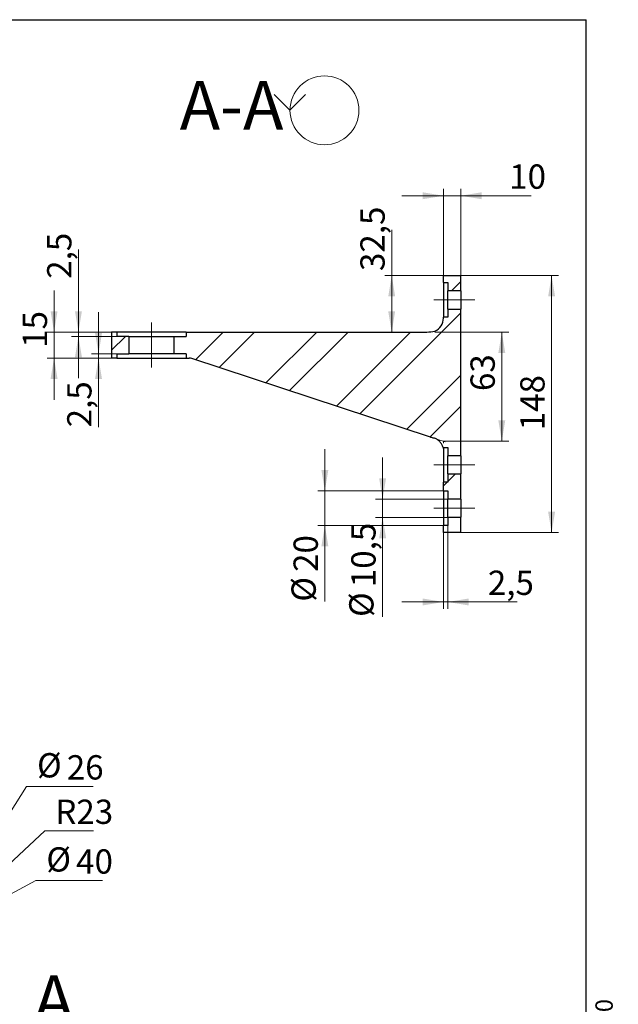
# Model space of a CAD drawing. Units: millimetres. Extents: x 32 to 838, y -26 to 1168.
# Drawn here: x 494 to 838, y 601 to 1168 of the extents above; entities that cross this region are included whole.
import ezdxf

# ---------------------------------------------------------------- set-up
doc = ezdxf.new("R2010")
doc.units = ezdxf.units.MM
doc.header["$LTSCALE"] = 4
doc.linetypes.add('CENTERX2', pattern=[20.32, 12.7, -2.54, 2.54, -2.54])
doc.styles.add('SLDTEXTSTYLE0', font='TXT', dxfattribs={"width": 0.7, "bigfont": 'bigfont'})
doc.styles.add('SLDTEXTSTYLE1', font='TXT', dxfattribs={"width": 0.7})
doc.dimstyles.new('SLDDIMSTYLE0', dxfattribs={"dimtxt": 14, "dimasz": 12, "dimexe": 0, "dimexo": 0.0625, "dimgap": 3.5, "dimtad": 2, "dimdec": 3, "dimrnd": 1e-09, "dimzin": 12, "dimdsep": 46, "dimtxsty": 'SLDTEXTSTYLE1', "dimsah": 1, "dimcen": 0.09, "dimadec": 0, "dimazin": 3, "dimtfac": 1, "dimtdec": 3, "dimtofl": 0, "dimtmove": 0, "dimatfit": 3, "dimfxl": 1, "dimfrac": 2, "dimtolj": 1, "dimtzin": 12, "dimarcsym": 0})
doc.dimstyles.new('SLDDIMSTYLE1', dxfattribs={"dimtxt": 14, "dimasz": 12, "dimexe": 0, "dimexo": 0.0625, "dimgap": 3.5, "dimtad": 2, "dimdec": 3, "dimrnd": 1e-09, "dimzin": 12, "dimdsep": 46, "dimtxsty": 'SLDTEXTSTYLE1', "dimsah": 1, "dimcen": 0.09, "dimadec": 0, "dimazin": 3, "dimtfac": 1, "dimtdec": 3, "dimtmove": 0, "dimatfit": 0, "dimfxl": 1, "dimfrac": 2, "dimtolj": 1, "dimtzin": 12, "dimarcsym": 0})
doc.dimstyles.new('SLDDIMSTYLE3', dxfattribs={"dimtxt": 14, "dimasz": 12, "dimexe": 0, "dimexo": 0.0625, "dimgap": 3.5, "dimtad": 0, "dimtih": 1, "dimtoh": 1, "dimdec": 3, "dimrnd": 1e-09, "dimzin": 12, "dimdsep": 46, "dimtxsty": 'SLDTEXTSTYLE1', "dimsah": 1, "dimcen": 0, "dimadec": 0, "dimazin": 3, "dimtfac": 1, "dimtdec": 3, "dimtmove": 0, "dimatfit": 3, "dimfxl": 1, "dimfrac": 2, "dimtolj": 1, "dimtzin": 12, "dimarcsym": 0})
doc.dimstyles.new('SLDDIMSTYLE4', dxfattribs={"dimtxt": 14, "dimasz": 12, "dimexe": 0, "dimexo": 0.0625, "dimgap": 3.5, "dimtad": 0, "dimtih": 1, "dimtoh": 1, "dimdec": 3, "dimrnd": 1e-09, "dimzin": 12, "dimdsep": 46, "dimtxsty": 'SLDTEXTSTYLE1', "dimsah": 1, "dimcen": 0, "dimadec": 0, "dimazin": 3, "dimtfac": 1, "dimtdec": 3, "dimtofl": 0, "dimtmove": 0, "dimatfit": 3, "dimfxl": 1, "dimfrac": 2, "dimtolj": 1, "dimtzin": 12, "dimarcsym": 0})
doc.dimstyles.new('SLDDIMSTYLE6', dxfattribs={"dimtxt": 14, "dimasz": 12, "dimexe": 0, "dimexo": 0.0625, "dimgap": 3.5, "dimtad": 2, "dimdec": 0, "dimrnd": 1e-09, "dimzin": 12, "dimdsep": 46, "dimtxsty": 'SLDTEXTSTYLE1', "dimsah": 1, "dimcen": 0.09, "dimadec": 0, "dimazin": 3, "dimtfac": 1, "dimtdec": 3, "dimtofl": 0, "dimtmove": 0, "dimatfit": 3, "dimfxl": 1, "dimfrac": 2, "dimtolj": 1, "dimtzin": 12, "dimarcsym": 0})

# ---------------------------------------------------------------- blocks, each defined once
blk = doc.blocks.new('_D_8')
at = {"color": 7, "linetype": 'Continuous', "lineweight": 0}
for p, q in [((449.82, 651.22), (497.57, 726.22)), ((497.57, 726.22), (535.96, 726.22)), ((435.85, 629.29), (449.82, 651.22)), ((435.85, 629.29), (422.96, 609.04))]:
    blk.add_line(p, q, dxfattribs=at)
at = {"color": 7, "linetype": 'Continuous', "lineweight": 18}
for points in [[(449.82, 651.22), (457.95, 660.27), (454.57, 662.42)], [(435.85, 629.29), (427.72, 620.24), (431.09, 618.09)]]:
    blk.add_solid(points, dxfattribs=at)
at = {"color": 7, "linetype": 'Continuous', "lineweight": 18, "char_height": 14, "attachment_point": 1, "style": 'SLDTEXTSTYLE1'}
for s, insert in [('%%c', (503.57, 745.45)), ('26', (520.71, 744.26))]:
    blk.add_mtext(s, dxfattribs=dict(at, insert=insert))
blk = doc.blocks.new('_D_9')
at = {"color": 7, "linetype": 'Continuous', "lineweight": 0}
for p, q in [((460.52, 649.59), (502.93, 671.99)), ((502.93, 671.99), (541.32, 671.99)), ((425.15, 630.91), (460.52, 649.59)), ((425.15, 630.91), (403.92, 619.71))]:
    blk.add_line(p, q, dxfattribs=at)
at = {"color": 7, "linetype": 'Continuous', "lineweight": 18}
for points in [[(460.52, 649.59), (472.06, 653.43), (470.2, 656.96)], [(425.15, 630.91), (413.6, 627.08), (415.47, 623.54)]]:
    blk.add_solid(points, dxfattribs=at)
at = {"color": 7, "linetype": 'Continuous', "lineweight": 18, "char_height": 14, "attachment_point": 1, "style": 'SLDTEXTSTYLE1'}
for s, insert in [('%%c', (508.93, 691.22)), ('40', (526.08, 690.04))]:
    blk.add_mtext(s, dxfattribs=dict(at, insert=insert))
blk = doc.blocks.new('_D_10')
at = {"color": 7, "linetype": 'Continuous', "lineweight": 0}
for p, q in [((459.72, 655.87), (508.11, 700.62)), ((508.11, 700.62), (536.14, 700.62)), ((442.83, 640.25), (459.72, 655.87))]:
    blk.add_line(p, q, dxfattribs=at)
at = {"color": 7, "linetype": 'Continuous', "lineweight": 18}
blk.add_solid([(459.72, 655.87), (469.89, 662.55), (467.17, 665.48)], dxfattribs=at)
at = {"color": 7, "linetype": 'Continuous', "lineweight": 18, "insert": (514.11, 718.67), "char_height": 14, "attachment_point": 1, "style": 'SLDTEXTSTYLE1'}
blk.add_mtext('R23', dxfattribs=at)
blk = doc.blocks.new('_D_14')
at = {"color": 7, "linetype": 'Continuous', "lineweight": 0}
for p, q in [((732.71, 988.05), (775.31, 988.05)), ((771.31, 925.12), (771.31, 988.05)), ((737.71, 925.12), (775.31, 925.12))]:
    blk.add_line(p, q, dxfattribs=at)
at = {"color": 7, "linetype": 'Continuous', "lineweight": 18}
for points in [[(771.31, 988.05), (769.31, 976.05), (773.31, 976.05)], [(771.31, 925.12), (773.31, 937.12), (769.31, 937.12)]]:
    blk.add_solid(points, dxfattribs=at)
at = {"color": 7, "linetype": 'Continuous', "lineweight": 18, "insert": (753.26, 954.05), "char_height": 14, "attachment_point": 1, "rotation": 90, "style": 'SLDTEXTSTYLE1'}
blk.add_mtext('63', dxfattribs=at)
blk = doc.blocks.new('_D_15')
at = {"color": 7, "linetype": 'Continuous', "lineweight": 0}
for p, q in [((513.38, 988.05), (513.38, 1012.05)), ((546.46, 988.05), (509.38, 988.05)), ((513.38, 988.05), (513.38, 973.05)), ((546.46, 973.05), (509.38, 973.05)), ((513.38, 973.05), (513.38, 949.05))]:
    blk.add_line(p, q, dxfattribs=at)
at = {"color": 7, "linetype": 'Continuous', "lineweight": 18}
for points in [[(513.38, 988.05), (515.38, 1000.05), (511.38, 1000.05)], [(513.38, 973.05), (511.38, 961.05), (515.38, 961.05)]]:
    blk.add_solid(points, dxfattribs=at)
at = {"color": 7, "linetype": 'Continuous', "lineweight": 18, "insert": (495.33, 978.96), "char_height": 14, "attachment_point": 1, "rotation": 90, "style": 'SLDTEXTSTYLE1'}
blk.add_mtext('15', dxfattribs=at)
blk = doc.blocks.new('_D_16')
at = {"color": 7, "linetype": 'Continuous', "lineweight": 0}
for p, q in [((527.42, 988.05), (527.42, 1035.7)), ((549.46, 988.05), (523.42, 988.05)), ((527.42, 988.05), (527.42, 985.55)), ((549.46, 985.55), (523.42, 985.55)), ((527.42, 985.55), (527.42, 961.55))]:
    blk.add_line(p, q, dxfattribs=at)
at = {"color": 7, "linetype": 'Continuous', "lineweight": 18}
for points in [[(527.42, 988.05), (529.42, 1000.05), (525.42, 1000.05)], [(527.42, 985.55), (525.42, 973.55), (529.42, 973.55)]]:
    blk.add_solid(points, dxfattribs=at)
at = {"color": 7, "linetype": 'Continuous', "lineweight": 18, "insert": (509.37, 1018.74), "char_height": 14, "attachment_point": 1, "rotation": 90, "style": 'SLDTEXTSTYLE1'}
blk.add_mtext('2,5', dxfattribs=at)
blk = doc.blocks.new('_D_17')
at = {"color": 7, "linetype": 'Continuous', "lineweight": 0}
for p, q in [((538.99, 975.55), (538.99, 999.55)), ((549.46, 975.55), (534.99, 975.55)), ((549.46, 973.05), (534.99, 973.05)), ((538.99, 975.55), (538.99, 973.05)), ((538.99, 973.05), (538.99, 933.16))]:
    blk.add_line(p, q, dxfattribs=at)
at = {"color": 7, "linetype": 'Continuous', "lineweight": 18}
for points in [[(538.99, 975.55), (540.99, 987.55), (536.99, 987.55)], [(538.99, 973.05), (536.99, 961.05), (540.99, 961.05)]]:
    blk.add_solid(points, dxfattribs=at)
at = {"color": 7, "linetype": 'Continuous', "lineweight": 18, "insert": (520.94, 933.16), "char_height": 14, "attachment_point": 1, "rotation": 90, "style": 'SLDTEXTSTYLE1'}
blk.add_mtext('2,5', dxfattribs=at)
blk = doc.blocks.new('_D_18')
at = {"color": 7, "linetype": 'Continuous', "lineweight": 0}
for p, q in [((747.71, 1020.55), (804, 1020.55)), ((800, 872.55), (800, 1020.55)), ((747.71, 872.55), (804, 872.55))]:
    blk.add_line(p, q, dxfattribs=at)
at = {"color": 7, "linetype": 'Continuous', "lineweight": 18}
for points in [[(800, 1020.55), (798, 1008.55), (802, 1008.55)], [(800, 872.55), (802, 884.55), (798, 884.55)]]:
    blk.add_solid(points, dxfattribs=at)
at = {"color": 7, "linetype": 'Continuous', "lineweight": 18, "insert": (781.95, 931.47), "char_height": 14, "attachment_point": 1, "rotation": 90, "style": 'SLDTEXTSTYLE1'}
blk.add_mtext('148', dxfattribs=at)
blk = doc.blocks.new('_D_19')
at = {"color": 7, "linetype": 'Continuous', "lineweight": 0}
for p, q in [((737.71, 1066.57), (713.71, 1066.57)), ((737.71, 1020.55), (737.71, 1070.57)), ((737.71, 1066.57), (747.71, 1066.57)), ((747.71, 1020.55), (747.71, 1070.57)), ((747.71, 1066.57), (788.28, 1066.57))]:
    blk.add_line(p, q, dxfattribs=at)
at = {"color": 7, "linetype": 'Continuous', "lineweight": 18}
for points in [[(737.71, 1066.57), (725.71, 1068.57), (725.71, 1064.57)], [(747.71, 1066.57), (759.71, 1064.57), (759.71, 1068.57)]]:
    blk.add_solid(points, dxfattribs=at)
at = {"color": 7, "linetype": 'Continuous', "lineweight": 18, "insert": (775.57, 1084.61), "char_height": 14, "attachment_point": 1, "style": 'SLDTEXTSTYLE1'}
blk.add_mtext('10', dxfattribs=at)
blk = doc.blocks.new('_D_20')
at = {"color": 7, "linetype": 'Continuous', "lineweight": 0}
for p, q in [((740.21, 876.55), (740.21, 828.55)), ((737.71, 872.55), (737.71, 828.55)), ((737.71, 832.55), (713.71, 832.55)), ((740.21, 832.55), (737.71, 832.55)), ((740.21, 832.55), (780.24, 832.55))]:
    blk.add_line(p, q, dxfattribs=at)
at = {"color": 7, "linetype": 'Continuous', "lineweight": 18}
for points in [[(737.71, 832.55), (725.71, 834.55), (725.71, 830.55)], [(740.21, 832.55), (752.21, 830.55), (752.21, 834.55)]]:
    blk.add_solid(points, dxfattribs=at)
at = {"color": 7, "linetype": 'Continuous', "lineweight": 18, "insert": (763.28, 850.6), "char_height": 14, "attachment_point": 1, "style": 'SLDTEXTSTYLE1'}
blk.add_mtext('2,5', dxfattribs=at)
blk = doc.blocks.new('_D_21')
at = {"color": 7, "linetype": 'Continuous', "lineweight": 0}
for p, q in [((669.38, 896.55), (669.38, 920.55)), ((737.71, 896.55), (665.38, 896.55)), ((669.38, 876.55), (669.38, 896.55)), ((737.71, 876.55), (665.38, 876.55)), ((669.38, 876.55), (669.38, 832.72))]:
    blk.add_line(p, q, dxfattribs=at)
at = {"color": 7, "linetype": 'Continuous', "lineweight": 18}
for points in [[(669.38, 896.55), (671.38, 908.55), (667.38, 908.55)], [(669.38, 876.55), (667.38, 864.55), (671.38, 864.55)]]:
    blk.add_solid(points, dxfattribs=at)
at = {"color": 7, "linetype": 'Continuous', "lineweight": 18, "char_height": 14, "attachment_point": 1, "rotation": 90, "style": 'SLDTEXTSTYLE1'}
for s, insert in [('20', (651.33, 849.86)), ('%%c', (650.14, 832.72))]:
    blk.add_mtext(s, dxfattribs=dict(at, insert=insert))
blk = doc.blocks.new('_D_22')
at = {"color": 7, "linetype": 'Continuous', "lineweight": 0}
for p, q in [((702.64, 891.8), (702.64, 915.8)), ((740.21, 891.8), (698.64, 891.8)), ((702.64, 891.8), (702.64, 881.3)), ((740.21, 881.3), (698.64, 881.3)), ((702.64, 881.3), (702.64, 823.92))]:
    blk.add_line(p, q, dxfattribs=at)
at = {"color": 7, "linetype": 'Continuous', "lineweight": 18}
for points in [[(702.64, 891.8), (704.64, 903.8), (700.64, 903.8)], [(702.64, 881.3), (700.64, 869.3), (704.64, 869.3)]]:
    blk.add_solid(points, dxfattribs=at)
at = {"color": 7, "linetype": 'Continuous', "lineweight": 18, "char_height": 14, "attachment_point": 1, "rotation": 90, "style": 'SLDTEXTSTYLE1'}
for s, insert in [('10,5', (684.59, 841.06)), ('%%c', (683.4, 823.92))]:
    blk.add_mtext(s, dxfattribs=dict(at, insert=insert))
blk = doc.blocks.new('_D_23')
at = {"color": 7, "linetype": 'Continuous', "lineweight": 0}
for p, q in [((707.88, 1020.55), (707.88, 1046.94)), ((737.71, 1020.55), (703.88, 1020.55)), ((707.88, 1020.55), (707.88, 988.05))]:
    blk.add_line(p, q, dxfattribs=at)
at = {"color": 7, "linetype": 'Continuous', "lineweight": 18}
for points in [[(707.88, 1020.55), (705.88, 1008.55), (709.88, 1008.55)], [(707.88, 988.05), (709.88, 1000.05), (705.88, 1000.05)]]:
    blk.add_solid(points, dxfattribs=at)
at = {"color": 7, "linetype": 'Continuous', "lineweight": 18, "insert": (689.83, 1023.2), "char_height": 14, "attachment_point": 1, "rotation": 90, "style": 'SLDTEXTSTYLE1'}
blk.add_mtext('32,5', dxfattribs=at)
blk = doc.blocks.new('SW_SYMBOL_VIEW_GOSTR')
at = {"color": 0, "linetype": 'Continuous', "lineweight": 0}
for q in [(-1000, 2800), (1000, 2800)]:
    blk.add_line((0, 1800), q, dxfattribs=at)
blk.add_circle((2200, 1800), 2200, dxfattribs=at)

msp = doc.modelspace()

# ---------------------------------------------------------------- hatches: boundary and pattern name
at = {"linetype": 'Continuous', "lineweight": 18}
h = msp.add_hatch(dxfattribs=at)
h.set_pattern_fill('ANSI32', scale=4, angle=3e-322, style=0)
h.paths.add_polyline_path([(747.7133, 1020.5535), (737.7133, 1020.5535), (737.7133, 1016.5535), (740.2133, 1016.5535), (740.2133, 1011.8035), (747.7133, 1011.8035)], flags=0)
h = msp.add_hatch(dxfattribs=at)
h.set_pattern_fill('ANSI32', scale=4, angle=3e-322, style=0)
edge = h.paths.add_edge_path(flags=0)
edge.add_arc((729.7133, 996.0535), 8, 292.024313, 360, ccw=False)
edge.add_ellipse((728.049, 996.0535), major_axis=(12.438, 0), ratio=0.64319209, start_angle=270, end_angle=292.024313, ccw=False)
edge.add_line((728.049, 988.0535), (589.465, 988.0535))
edge.add_line((589.465, 988.0535), (589.465, 985.5535))
edge.add_line((589.465, 985.5535), (582.465, 985.5535))
edge.add_line((582.465, 985.5535), (582.465, 975.5535))
edge.add_line((582.465, 975.5535), (589.465, 975.5535))
edge.add_line((589.465, 975.5535), (589.465, 973.0535))
edge.add_line((589.465, 973.0535), (591.1141, 973.0535))
edge.add_arc((591.1141, 968.0535), 5, 71.8, 90, ccw=False)
edge.add_line((592.6757, 972.8034), (730.2146, 927.5829))
edge.add_ellipse((732.7133, 935.1827), major_axis=(10.1447, -3.3354), ratio=0.74913739, start_angle=270, end_angle=271.985295)
edge.add_spline(control_points=[(730.5675, 927.4719), (731.2782, 927.2585), (731.9952, 927.0663), (732.7133, 926.8794)], knot_values=[0, 0, 0, 0, 0.00222603, 0.00222603, 0.00222603, 0.00222603], weights=[1, 1, 1, 1], degree=3, periodic=0)
edge.add_spline(control_points=[(732.7133, 926.8794), (733.1436, 926.7054), (733.5602, 926.4929), (733.9539, 926.2469), (734.7131, 925.7722), (735.4009, 925.16), (735.9602, 924.4608), (736.5196, 923.7616), (736.9659, 922.9562), (737.2623, 922.1113), (737.3267, 921.9276), (737.3845, 921.7414), (737.4353, 921.5535)], knot_values=[0, 0, 0, 0, 0.00139258, 0.00139258, 0.00139258, 0.00410708, 0.00410708, 0.00410708, 0.00682159, 0.00682159, 0.00682159, 0.00740661, 0.00740661, 0.00740661, 0.00740661], weights=[1, 1, 1, 1, 1, 1, 1, 1, 1, 1, 1, 1, 1], degree=3, periodic=0)
edge.add_line((737.4353, 921.5535), (740.2133, 921.5535))
edge.add_line((740.2133, 921.5535), (740.2133, 916.8035))
edge.add_line((740.2133, 916.8035), (747.7133, 916.8035))
edge.add_line((747.7133, 916.8035), (747.7133, 1001.3035))
edge.add_line((747.7133, 1001.3035), (740.2133, 1001.3035))
edge.add_line((740.2133, 1001.3035), (740.2133, 996.5535))
edge.add_line((740.2133, 996.5535), (737.7133, 996.5535))
edge.add_line((737.7133, 996.5535), (737.7133, 996.0535))
h = msp.add_hatch(dxfattribs=at)
h.set_pattern_fill('ANSI32', scale=4, angle=3e-322, style=0)
h.paths.add_polyline_path([(549.465, 985.5535), (549.465, 988.0535), (546.465, 988.0535), (546.465, 973.0535), (549.465, 973.0535), (549.465, 975.5535), (556.465, 975.5535), (556.465, 985.5535)], flags=0)
h = msp.add_hatch(dxfattribs=at)
h.set_pattern_fill('ANSI32', scale=4, angle=3e-322, style=0)
h.paths.add_polyline_path([(747.7133, 906.3035), (740.2133, 906.3035), (740.2133, 901.5535), (737.7133, 901.5535), (737.7133, 896.5535), (740.2133, 896.5535), (740.2133, 891.8035), (747.7133, 891.8035)], flags=0)
h = msp.add_hatch(dxfattribs=at)
h.set_pattern_fill('ANSI32', scale=4, angle=3e-322, style=0)
h.paths.add_polyline_path([(737.7133, 872.5535), (747.7133, 872.5535), (747.7133, 881.3035), (740.2133, 881.3035), (740.2133, 876.5535), (737.7133, 876.5535)], flags=0)

# ---------------------------------------------------------------- linework, layer by layer
at = {"color": 7, "linetype": 'Continuous', "lineweight": 25}
for p, q in [((80, 1168), (820, 1168)), ((820, 20), (820, 1168)), ((737.7133, 1020.5535), (747.7133, 1020.5535)), ((737.7133, 1016.5535), (737.7133, 1020.5535)), ((737.7133, 1016.5535), (740.2133, 1016.5535)), ((737.7133, 1016.5535), (737.7133, 996.5535)), ((740.2133, 1016.5535), (740.2133, 1011.8035)), ((747.7133, 1011.8035), (747.7133, 1020.5535)), ((747.7133, 1011.8035), (740.2133, 1011.8035)), ((740.2133, 1001.3035), (740.2133, 1011.8035)), ((747.7133, 1011.8035), (747.7133, 1001.3035)), ((740.2133, 1001.3035), (740.2133, 996.5535)), ((740.2133, 1001.3035), (747.7133, 1001.3035)), ((747.7133, 916.8035), (747.7133, 1001.3035)), ((737.7133, 996.0535), (737.7133, 996.5535)), ((740.2133, 996.5535), (737.7133, 996.5535)), ((546.465, 988.0535), (546.465, 973.0535)), ((549.465, 988.0535), (546.465, 988.0535)), ((549.465, 988.0535), (549.465, 985.5535)), ((589.465, 988.0535), (549.465, 988.0535)), ((589.465, 988.0535), (589.465, 985.5535)), ((589.465, 988.0535), (728.049, 988.0535)), ((556.465, 985.5535), (549.465, 985.5535)), ((556.465, 985.5535), (556.465, 975.5535)), ((556.465, 985.5535), (582.465, 985.5535)), ((582.465, 985.5535), (582.465, 975.5535)), ((582.465, 985.5535), (589.465, 985.5535)), ((549.465, 973.0535), (546.465, 973.0535)), ((549.465, 975.5535), (549.465, 973.0535)), ((549.465, 975.5535), (556.465, 975.5535)), ((549.465, 973.0535), (589.465, 973.0535)), ((582.465, 975.5535), (556.465, 975.5535)), ((589.465, 975.5535), (582.465, 975.5535)), ((589.465, 975.5535), (589.465, 973.0535)), ((589.465, 973.0535), (591.1141, 973.0535)), ((730.2146, 927.5829), (592.6757, 972.8034)), ((737.4353, 921.5535), (740.2133, 921.5535)), ((737.7133, 920.2273), (737.7133, 901.5535)), ((740.2133, 921.5535), (740.2133, 916.8035)), ((747.7133, 916.8035), (740.2133, 916.8035)), ((740.2133, 906.3035), (740.2133, 916.8035)), ((747.7133, 916.8035), (747.7133, 906.3035)), ((740.2133, 906.3035), (740.2133, 901.5535)), ((740.2133, 906.3035), (747.7133, 906.3035)), ((747.7133, 891.8035), (747.7133, 906.3035)), ((740.2133, 901.5535), (737.7133, 901.5535)), ((737.7133, 896.5535), (737.7133, 901.5535)), ((737.7133, 896.5535), (740.2133, 896.5535)), ((737.7133, 896.5535), (737.7133, 876.5535)), ((740.2133, 896.5535), (740.2133, 891.8035)), ((747.7133, 891.8035), (740.2133, 891.8035)), ((740.2133, 881.3035), (740.2133, 891.8035)), ((747.7133, 891.8035), (747.7133, 881.3035)), ((740.2133, 881.3035), (740.2133, 876.5535)), ((740.2133, 881.3035), (747.7133, 881.3035)), ((747.7133, 872.5535), (747.7133, 881.3035)), ((737.7133, 872.5535), (737.7133, 876.5535)), ((740.2133, 876.5535), (737.7133, 876.5535)), ((747.7133, 872.5535), (737.7133, 872.5535))]:
    msp.add_line(p, q, dxfattribs=at)
at = {"color": 7, "linetype": 'CENTERX2', "lineweight": 18}
for p, q in [((732.2133, 1006.5535), (755.7133, 1006.5535)), ((569.465, 993.5535), (569.465, 967.5535)), ((732.2133, 911.5535), (755.7133, 911.5535)), ((732.2133, 886.5535), (755.7133, 886.5535))]:
    msp.add_line(p, q, dxfattribs=at)
at = {"color": 7, "linetype": 'Continuous', "lineweight": 0}
for p, q in [((730.2146, 927.5829), (738.6632, 924.8051)), ((737.7133, 925.2683), (737.7133, 924.1175))]:
    msp.add_line(p, q, dxfattribs=at)
at = {"color": 7, "linetype": 'Continuous', "lineweight": 25}
for centre, radius, start, end in [((729.7133, 996.0535), 8, 292.024313, 0), ((591.1141, 968.0535), 5, 71.8, 90)]:
    msp.add_arc(centre, radius, start, end, dxfattribs=at)
for centre, major_axis, ratio, end_param in [((728.049, 996.0535), (12.438, 0), 0.64319209, 5.09678575), ((732.7133, 935.1827), (10.1447, -3.3354), 0.74913739, 4.74703892)]:
    msp.add_ellipse(centre, major_axis=major_axis, ratio=ratio, start_param=4.71238898, end_param=end_param, dxfattribs=at)
msp.add_open_spline([(730.5675, 927.4719), (731.2784, 927.2585), (731.9951, 927.0663), (732.7133, 926.8794)], degree=3, dxfattribs=at)
for points, knots in [([(737.4353, 921.5535), (737.3552, 921.8497), (737.2568, 922.1447), (737.0284, 922.7164), (736.7688, 923.2709), (736.4483, 923.7915), (736.0967, 924.295), (735.9041, 924.5394), (735.2922, 925.2299), (734.8373, 925.6375), (734.0849, 926.1702), (733.8212, 926.3349), (733.2794, 926.6311), (733.0004, 926.7633), (732.7133, 926.8794)], [0, 0, 0, 0, 0.125, 0.125, 0.25, 0.375, 0.375, 0.5, 0.5, 0.75, 0.75, 0.875, 0.875, 1, 1, 1, 1]), ([(737.4353, 921.5535), (737.4353, 921.5535), (737.4637, 921.4974), (737.5509, 921.2759), (737.6093, 921.109), (737.653, 920.8879)], [0, 0, 0, 0, 0.5, 0.5, 1, 1, 1, 1]), ([(737.653, 920.8879), (737.6713, 920.7959), (737.6863, 920.6949), (737.7073, 920.4747), (737.7133, 920.3556), (737.7133, 920.2273)], [0, 0, 0, 0, 0.5, 0.5, 1, 1, 1, 1])]:
    msp.add_open_spline(points, degree=3, knots=knots, dxfattribs=at)

# ---------------------------------------------------------------- block references
at = {"color": 7, "linetype": 'Continuous', "lineweight": 0, "xscale": 0.009023474178403755, "yscale": 0.009023474178403755, "zscale": 0.009023474178403755}
msp.add_blockref('SW_SYMBOL_VIEW_GOSTR', (649.2863, 1099.5586), dxfattribs=at)

# ---------------------------------------------------------------- texts
at = {"color": 7, "linetype": 'Continuous', "lineweight": 0, "insert": (615.6377, 1132.6985), "char_height": 28, "attachment_point": 2, "style": 'SLDTEXTSTYLE0'}
msp.add_mtext('А-А', dxfattribs=at)
at = {"color": 7, "linetype": 'Continuous', "insert": (501.6796, 617.4415), "char_height": 28, "attachment_point": 1, "style": 'SLDTEXTSTYLE0'}
msp.add_mtext('А', dxfattribs=at)
at = {"color": 7, "linetype": 'Continuous', "lineweight": 0, "insert": (825.228, 19.4397), "char_height": 10, "attachment_point": 1, "rotation": 90, "style": 'SLDTEXTSTYLE0'}
msp.add_mtext('Файл: 202-835-U_Крепление рутеля двойное на алюминиевый фасад,  AISI 304, GRIT 600', dxfattribs=at)

# ---------------------------------------------------------------- dimensions: what is measured, and where the dimension line sits
at = {"color": 7, "linetype": 'Continuous', "lineweight": 18}
for base, p1, p2, picture, middle in [((747.7133, 1066.5651), (737.7133, 1020.5535), (747.7133, 1020.5535), '_D_19', (781.9245, 1066.5651)), ((737.7133, 832.5535), (740.2133, 876.5535), (737.7133, 872.5535), '_D_20', (771.761, 832.5535))]:
    dim = msp.add_linear_dim(base=base, p1=p1, p2=p2, dimstyle='SLDDIMSTYLE1', dxfattribs=at)
    dim.commit()
    dim.dimension.update_dxf_attribs({"geometry": picture, "text_midpoint": middle, "dimtype": 160})
for base, p1, p2, dimstyle, picture, middle in [((707.8757, 988.0535), (737.7133, 1020.5535), (732.7133, 988.0535), 'SLDDIMSTYLE0', '_D_23', (707.8757, 1035.0693)), ((527.4171, 985.5535), (549.465, 988.0535), (549.465, 985.5535), 'SLDDIMSTYLE1', '_D_16', (527.4171, 1027.2184)), ((800.0009, 1020.5535), (747.7133, 872.5535), (747.7133, 1020.5535), 'SLDDIMSTYLE0', '_D_18', (800.0009, 941.642)), ((513.3757, 973.0535), (546.465, 988.0535), (546.465, 973.0535), 'SLDDIMSTYLE1', '_D_15', (513.3757, 984.9046)), ((538.9917, 973.0535), (549.465, 975.5535), (549.465, 973.0535), 'SLDDIMSTYLE1', '_D_17', (538.9917, 941.642)), ((771.3085, 988.0535), (737.7133, 925.1175), (732.7133, 988.0535), 'SLDDIMSTYLE6', '_D_14', (771.3085, 961.2506))]:
    dim = msp.add_linear_dim(base=base, p1=p1, p2=p2, angle=90, dimstyle=dimstyle, dxfattribs=at)
    dim.commit()
    dim.dimension.update_dxf_attribs({"geometry": picture, "text_midpoint": middle, "dimtype": 160})
for base, p1, p2, picture, middle in [((669.3762, 896.5535), (737.7133, 876.5535), (737.7133, 896.5535), '_D_21', (669.3762, 848.9108)), ((702.638, 881.3035), (740.2133, 891.8035), (740.2133, 881.3035), '_D_22', (702.638, 843.5149))]:
    dim = msp.add_linear_dim(base=base, p1=p1, p2=p2, angle=90, text='%%c<>', dimstyle='SLDDIMSTYLE1', dxfattribs=at)
    dim.commit()
    dim.dimension.update_dxf_attribs({"geometry": picture, "text_midpoint": middle, "dimtype": 160})
for p1, p2, picture, middle in [((449.816, 651.2187), (435.851, 629.2875), '_D_8', (519.7643, 735.8305)), ((460.5192, 649.592), (425.1477, 630.9143), '_D_9', (525.1279, 681.6043))]:
    dim = msp.add_diameter_dim_2p(p1=p1, p2=p2, dimstyle='SLDDIMSTYLE3', dxfattribs=at)
    dim.commit()
    dim.dimension.update_dxf_attribs({"geometry": picture, "text_midpoint": middle, "dimtype": 163})
dim = msp.add_radius_dim(center=(442.8335, 640.2531), mpoint=(459.7198, 655.8689), dimstyle='SLDDIMSTYLE4', dxfattribs=at)
dim.commit()
dim.dimension.update_dxf_attribs({"geometry": '_D_10', "text_midpoint": (525.1279, 709.643), "dimtype": 164})

doc.saveas('drawing.dxf')
